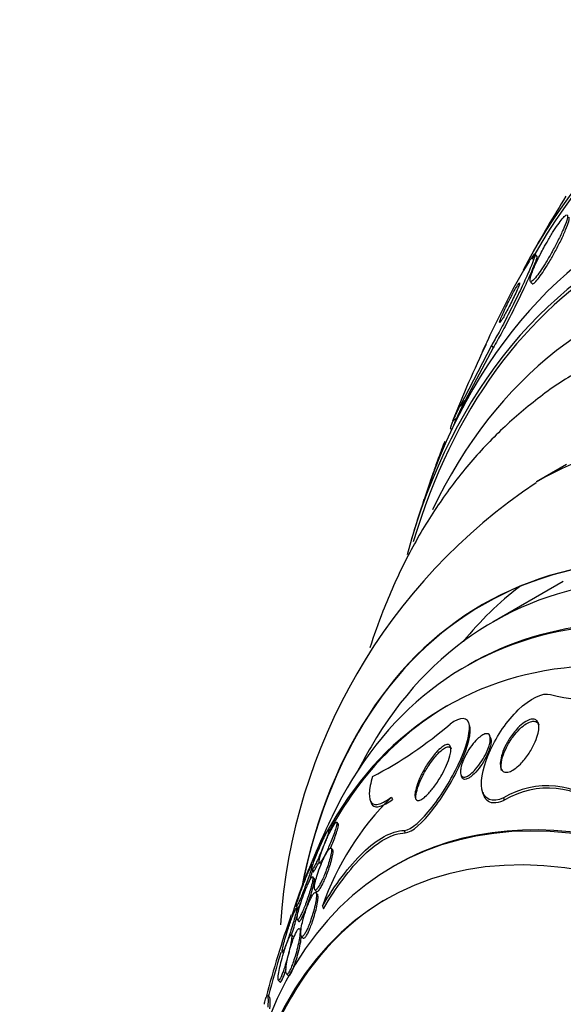
# Model space of a CAD drawing. Units: millimetres. Extents: x 0 to 835, y 0 to 1165.
# Drawn here: x 177 to 188, y 256 to 275 of the extents above; entities that cross this region are included whole.
import ezdxf
from ezdxf import colors
from ezdxf.entities.mleader import LeaderData, LeaderLine
from ezdxf.math import Vec2, Vec3

# ---------------------------------------------------------------- set-up
doc = ezdxf.new("R2010")
doc.units = ezdxf.units.MM
doc.layers.add('DV7_Défaut', color=7, linetype='Continuous')
doc.layers.add('Défaut', color=7, linetype='Continuous')

# ---------------------------------------------------------------- blocks, each defined once
blk = doc.blocks.new('_DOT')
at = {"color": 0}
blk.add_line((0, 0), (-1, 0), dxfattribs=at)
at = {"color": 0, "const_width": 0.333}
blk.add_lwpolyline([(-0.1665, 0, 1), (0.1665, 0, 1)], format="xyb", close=True, dxfattribs=at)
blk = doc.blocks.new('SE6')
at = {"layer": 'DV7_Défaut', "color": 7, "linetype": 'Continuous'}
for p, q in [((187.134, 270.568), (187.101, 270.612)), ((187, 270.064), (187.032, 270.021)), ((186.219, 268.777), (185.582, 267.55)), ((186.254, 268.731), (185.693, 267.67)), ((186.219, 268.777), (186.254, 268.731)), ((185.394, 267.116), (185.424, 267.088)), ((185.303, 266.823), (185.283, 266.842)), ((187.724, 266.384), (187.123, 266.037)), ((184.984, 266.03), (184.985, 266.029)), ((187.663, 264.04), (186.249, 263.223)), ((185.764, 262.366), (185.703, 262.331)), ((185.781, 261.153), (185.764, 261.203)), ((186.206, 260.885), (186.19, 260.93)), ((185.605, 260.161), (185.621, 260.114)), ((183.777, 259.664), (183.793, 259.615)), ((184.214, 259.709), (184.231, 259.66)), ((186.044, 259.808), (186.061, 259.758)), ((186.462, 259.692), (186.478, 259.645)), ((182.987, 259.026), (182.959, 259.058)), ((183.145, 259.169), (183.115, 259.203)), ((184.469, 259.039), (184.486, 258.99)), ((183.034, 258.646), (183.003, 258.681)), ((182.764, 258.392), (182.793, 258.359)), ((184.283, 258.335), (184.24, 258.311)), ((182.611, 258.244), (182.64, 258.211)), ((182.663, 258.069), (182.632, 258.105)), ((182.673, 257.846), (182.705, 257.809)), ((182.729, 257.753), (182.696, 257.79)), ((182.302, 257.511), (182.331, 257.478)), ((182.337, 257.442), (182.307, 257.476)), ((182.827, 257.518), (182.846, 257.463)), ((182.321, 257.247), (182.353, 257.211)), ((182.237, 256.905), (182.206, 256.941)), ((182.402, 256.915), (182.434, 256.878)), ((182.103, 256.158), (182.135, 256.122)), ((181.94, 256.032), (181.975, 255.993)), ((181.76, 255.7), (181.728, 255.726))]:
    blk.add_line(p, q, dxfattribs=at)
for centre, radius, start, end in [((211.968, 256.71), 28.55, 148.1564, 150.9827), ((193.635, 266.176), 7.919, 147.2348, 153.4163), ((211.968, 256.71), 28.55, 152.8871, 155.294), ((206.125, 259.131), 22.224, 154.2179, 158.5469), ((189.101, 267.188), 3.393, 151.6813, 154.9732), ((211.968, 256.71), 28.5, 158.1558, 158.6468), ((193.528, 256.388), 11.57, 123.6244, 176.2536), ((211.968, 256.71), 28.55, 161.6764, 163.3436), ((188.309, 265.414), 3.757, 256.1084, 289.5877), ((179.781, 267.797), 8.682, 297.8323, 310.2825), ((201.34, 250.574), 20.26, 149.9566, 151.5431), ((187.332, 258.257), 1.678, 46.8775, 121.2333), ((187.348, 258.214), 1.675, 46.795, 121.296), ((188.211, 255.643), 5.701, 134.5129, 160.8032), ((201.34, 250.574), 20.3, 154.4896, 158.3665), ((199.883, 251.033), 18.773, 160.3676, 165.636), ((201.34, 250.574), 20.26, 162.7271, 165.3025)]:
    blk.add_arc(centre, radius, start, end, dxfattribs=at)
for centre, major_axis, ratio, start_param, end_param in [((203.483, 251.811), (12.953, -22.435), 0.57735, 0, 3.493579), ((203.483, 251.811), (12.925, -22.387), 0.57735, 0, 3.476037), ((201.008, 250.383), (11.988, -20.764), 0.57735, 0, 3.616357), ((200.655, 250.178), (11.823, -20.477), 0.57735, 0, 3.660437), ((199.741, 249.651), (11.327, -19.62), 0.57735, 0, 3.519344), ((200.655, 250.178), (-11.792, 20.425), 0.57735, 0, 0.500313), ((197.373, 248.283), (10.25, -17.754), 0.57735, 0, 3.142204), ((197.696, 275.553), (-12.326, -9.336), 0.173179, -0.356766, -0.29905), ((197.696, 275.553), (-12.252, -9.281), 0.173179, -0.370432, -0.300711), ((177.939, 263.607), (9.566, 7.246), 0.173179, -0.786939, -0.767763), ((185.318, 267.6), (-1.594, -1.208), 0.173179, 1.516973, 1.564974), ((195.499, 247.202), (9.453, -16.373), 0.57735, 0, 3.724431), ((195.499, 247.202), (9.45, -16.368), 0.57735, 0, 3.719227), ((195.499, 247.202), (9.25, -16.021), 0.57735, 0, 3.462818), ((194.764, 246.777), (9, -15.588), 0.57735, 0, 3.141593), ((194.703, 246.742), (9, -15.588), 0.57735, 0, 3.519205), ((196.913, 248.018), (9.45, -16.368), 0.57735, 3.216489, 3.358029), ((194.065, 246.374), (8.75, -15.155), 0.57735, 0, 3.63494), ((194.12, 246.406), (-8.75, 15.155), 0.57735, 0, 0.336489), ((191.908, 245.128), (7.625, -13.207), 0.57735, 0, 3.141593), ((191.865, 245.104), (7.625, -13.207), 0.57735, 0, 3.811956), ((191.477, 244.88), (7.375, -12.774), 0.57735, 0, 4.02647), ((191.518, 244.903), (-7.375, 12.774), 0.57735, 0, 0.728648)]:
    blk.add_ellipse(centre, major_axis=major_axis, ratio=ratio, start_param=start_param, end_param=end_param, dxfattribs=at)
for points, knots in [([(187.288, 270.77), (187.241, 270.686), (187.197, 270.601), (187.159, 270.523), (187.121, 270.445), (187.087, 270.371), (187.061, 270.307), (187.034, 270.241), (187.014, 270.183), (187.003, 270.14), (186.993, 270.1), (186.992, 270.072), (187.001, 270.062), (187.009, 270.053), (187.025, 270.059), (187.049, 270.08), (187.07, 270.097), (187.096, 270.127), (187.127, 270.166), (187.155, 270.202), (187.187, 270.247), (187.22, 270.297), (187.254, 270.347), (187.289, 270.404), (187.325, 270.463), (187.363, 270.526), (187.402, 270.594), (187.438, 270.66), (187.479, 270.735), (187.519, 270.81), (187.555, 270.881), (187.594, 270.96), (187.63, 271.036), (187.659, 271.103), (187.69, 271.174), (187.715, 271.237), (187.731, 271.286), (187.746, 271.334), (187.753, 271.371), (187.749, 271.389), (187.746, 271.405), (187.734, 271.407), (187.714, 271.394), (187.697, 271.382), (187.672, 271.357), (187.643, 271.322), (187.617, 271.29), (187.586, 271.249), (187.553, 271.202), (187.52, 271.155), (187.485, 271.101), (187.449, 271.044), (187.412, 270.984), (187.373, 270.92), (187.336, 270.855), (187.32, 270.827), (187.304, 270.798), (187.288, 270.77)], [0, 0, 0, 0, 0.062451, 0.062451, 0.062451, 0.124723, 0.124723, 0.124723, 0.189997, 0.189997, 0.189997, 0.252786, 0.252786, 0.252786, 0.308096, 0.308096, 0.308096, 0.355788, 0.355788, 0.355788, 0.399769, 0.399769, 0.399769, 0.444359, 0.444359, 0.444359, 0.492845, 0.492845, 0.492845, 0.547364, 0.547364, 0.547364, 0.608312, 0.608312, 0.608312, 0.673262, 0.673262, 0.673262, 0.736896, 0.736896, 0.736896, 0.793915, 0.793915, 0.793915, 0.843206, 0.843206, 0.843206, 0.887917, 0.887917, 0.887917, 0.93219, 0.93219, 0.93219, 0.979385, 0.979385, 0.979385, 1, 1, 1, 1]), ([(187.035, 270.018), (187.036, 270.015), (187.039, 270.014), (187.041, 270.013), (187.052, 270.01), (187.071, 270.021), (187.097, 270.046), (187.119, 270.068), (187.147, 270.101), (187.178, 270.143), (187.207, 270.182), (187.24, 270.229), (187.274, 270.28), (187.308, 270.334), (187.345, 270.393), (187.38, 270.453), (187.419, 270.519), (187.458, 270.588), (187.495, 270.656), (187.536, 270.732), (187.575, 270.808), (187.61, 270.879), (187.649, 270.958), (187.683, 271.032), (187.71, 271.097), (187.738, 271.165), (187.76, 271.225), (187.772, 271.269), (187.784, 271.311), (187.787, 271.341), (187.78, 271.353), (187.779, 271.353), (187.779, 271.353), (187.779, 271.354)], [0, 0, 0, 0, 0.027149, 0.027149, 0.027149, 0.134519, 0.134519, 0.134519, 0.227696, 0.227696, 0.227696, 0.315187, 0.315187, 0.315187, 0.405333, 0.405333, 0.405333, 0.504306, 0.504306, 0.504306, 0.615871, 0.615871, 0.615871, 0.739914, 0.739914, 0.739914, 0.870328, 0.870328, 0.870328, 0.995783, 0.995783, 0.995783, 1, 1, 1, 1]), ([(186.977, 270.461), (187, 270.498), (187.02, 270.53), (187.037, 270.554), (187.062, 270.589), (187.079, 270.609), (187.089, 270.615), (187.099, 270.622), (187.102, 270.613), (187.097, 270.592), (187.093, 270.569), (187.08, 270.53), (187.061, 270.48), (187.04, 270.425), (187.011, 270.354), (186.975, 270.273), (186.936, 270.183), (186.889, 270.079), (186.837, 269.969), (186.781, 269.85), (186.719, 269.721), (186.654, 269.591), (186.591, 269.463), (186.523, 269.33), (186.459, 269.207), (186.401, 269.096), (186.343, 268.99), (186.292, 268.902), (186.266, 268.855), (186.241, 268.814), (186.219, 268.777)], [0, 0, 0, 0, 0.062528, 0.062528, 0.062528, 0.150849, 0.150849, 0.150849, 0.239898, 0.239898, 0.239898, 0.336045, 0.336045, 0.336045, 0.4437, 0.4437, 0.4437, 0.564338, 0.564338, 0.564338, 0.694294, 0.694294, 0.694294, 0.823492, 0.823492, 0.823492, 0.939847, 0.939847, 0.939847, 1, 1, 1, 1]), ([(187.131, 270.572), (187.133, 270.569), (187.133, 270.563), (187.132, 270.555), (187.13, 270.535), (187.119, 270.5), (187.102, 270.454), (187.083, 270.403), (187.056, 270.336), (187.022, 270.259), (186.985, 270.173), (186.94, 270.072), (186.89, 269.965), (186.836, 269.849), (186.775, 269.721), (186.712, 269.593), (186.649, 269.464), (186.581, 269.33), (186.516, 269.204), (186.456, 269.09), (186.397, 268.979), (186.344, 268.886), (186.312, 268.828), (186.281, 268.775), (186.254, 268.731)], [0, 0, 0, 0, 0.051253, 0.051253, 0.051253, 0.168117, 0.168117, 0.168117, 0.298684, 0.298684, 0.298684, 0.445343, 0.445343, 0.445343, 0.604486, 0.604486, 0.604486, 0.764518, 0.764518, 0.764518, 0.910183, 0.910183, 0.910183, 1, 1, 1, 1]), ([(186.583, 269.694), (186.557, 269.643), (186.532, 269.592), (186.509, 269.545), (186.486, 269.497), (186.465, 269.451), (186.447, 269.411), (186.428, 269.369), (186.412, 269.331), (186.401, 269.302), (186.391, 269.275), (186.385, 269.254), (186.384, 269.245), (186.383, 269.236), (186.387, 269.235), (186.395, 269.244), (186.401, 269.251), (186.412, 269.266), (186.424, 269.286), (186.436, 269.304), (186.45, 269.328), (186.466, 269.355), (186.482, 269.383), (186.499, 269.415), (186.517, 269.448), (186.537, 269.484), (186.557, 269.523), (186.577, 269.562), (186.599, 269.606), (186.621, 269.651), (186.642, 269.694), (186.665, 269.741), (186.688, 269.788), (186.707, 269.83), (186.727, 269.874), (186.745, 269.915), (186.758, 269.948), (186.771, 269.98), (186.78, 270.005), (186.784, 270.02), (186.787, 270.033), (186.786, 270.038), (186.78, 270.034), (186.775, 270.03), (186.767, 270.019), (186.755, 270.002), (186.744, 269.986), (186.731, 269.964), (186.716, 269.939), (186.701, 269.913), (186.684, 269.883), (186.666, 269.852), (186.648, 269.817), (186.628, 269.78), (186.608, 269.743), (186.6, 269.727), (186.591, 269.71), (186.583, 269.694)], [0, 0, 0, 0, 0.06299, 0.06299, 0.06299, 0.125808, 0.125808, 0.125808, 0.191475, 0.191475, 0.191475, 0.254168, 0.254168, 0.254168, 0.308984, 0.308984, 0.308984, 0.356184, 0.356184, 0.356184, 0.399899, 0.399899, 0.399899, 0.444449, 0.444449, 0.444449, 0.493086, 0.493086, 0.493086, 0.547921, 0.547921, 0.547921, 0.609301, 0.609301, 0.609301, 0.674657, 0.674657, 0.674657, 0.738433, 0.738433, 0.738433, 0.795182, 0.795182, 0.795182, 0.843964, 0.843964, 0.843964, 0.888231, 0.888231, 0.888231, 0.932289, 0.932289, 0.932289, 0.979554, 0.979554, 0.979554, 1, 1, 1, 1]), ([(187.997, 268.262), (187.927, 268.225), (187.595, 268.049), (186.993, 267.602), (186.26, 266.954), (185.591, 266.203), (184.994, 265.368), (184.471, 264.447), (184.071, 263.552), (183.858, 262.955), (183.778, 262.706)], [0, 0, 0, 0, 0.031494, 0.174156, 0.316822, 0.460082, 0.604467, 0.750324, 0.89778, 1, 1, 1, 1]), ([(185.444, 267.26), (185.437, 267.241), (185.431, 267.224), (185.425, 267.208), (185.416, 267.183), (185.408, 267.163), (185.403, 267.148), (185.398, 267.132), (185.395, 267.122), (185.395, 267.118), (185.395, 267.116), (185.395, 267.115), (185.395, 267.115)], [0, 0, 0, 0, 0.208502, 0.208502, 0.208502, 0.542846, 0.542846, 0.542846, 0.884072, 0.884072, 0.884072, 1, 1, 1, 1]), ([(185.282, 266.843), (185.281, 266.843), (185.281, 266.842), (185.28, 266.841), (185.278, 266.837), (185.273, 266.826), (185.266, 266.81), (185.259, 266.791), (185.248, 266.764), (185.236, 266.732), (185.222, 266.697), (185.206, 266.653), (185.188, 266.606), (185.17, 266.557), (185.15, 266.502), (185.13, 266.446), (185.114, 266.403), (185.098, 266.358), (185.083, 266.315), (185.067, 266.272), (185.052, 266.229), (185.039, 266.191), (185.027, 266.158), (185.017, 266.128), (185.008, 266.104), (185.001, 266.082), (184.995, 266.064), (184.991, 266.052), (184.987, 266.039), (184.985, 266.032), (184.985, 266.03), (184.985, 266.03), (184.985, 266.03), (184.985, 266.03)], [0, 0, 0, 0, 0.032696, 0.032696, 0.032696, 0.136258, 0.136258, 0.136258, 0.254743, 0.254743, 0.254743, 0.386149, 0.386149, 0.386149, 0.520794, 0.520794, 0.520794, 0.623178, 0.623178, 0.623178, 0.726393, 0.726393, 0.726393, 0.816961, 0.816961, 0.816961, 0.901423, 0.901423, 0.901423, 0.988949, 0.988949, 0.988949, 1, 1, 1, 1]), ([(186.462, 259.692), (186.241, 259.582), (186.066, 259.66), (185.993, 260.075), (186.066, 260.37), (186.334, 260.947), (186.533, 261.238), (186.986, 261.679), (187.25, 261.819), (187.408, 261.767)], [0, 0, 0, 0, 0.25, 0.25, 0.5, 0.5, 0.75, 0.75, 1, 1, 1, 1]), ([(184.469, 259.039), (184.611, 259.045), (184.83, 259.252), (185.224, 259.756), (185.41, 260.06), (185.694, 260.657), (185.794, 260.961), (185.758, 261.324), (185.595, 261.329), (185.394, 261.174)], [0, 0, 0, 0, 0.25, 0.25, 0.5, 0.5, 0.75, 0.75, 1, 1, 1, 1]), ([(186.569, 260.86), (186.613, 260.932), (186.665, 261.002), (186.721, 261.063), (186.762, 261.11), (186.807, 261.152), (186.852, 261.186), (186.889, 261.215), (186.927, 261.238), (186.963, 261.253), (186.998, 261.269), (187.032, 261.276), (187.061, 261.274), (187.087, 261.273), (187.109, 261.264), (187.126, 261.248), (187.143, 261.234), (187.155, 261.212), (187.162, 261.187), (187.17, 261.159), (187.173, 261.126), (187.171, 261.09), (187.169, 261.048), (187.161, 261.001), (187.147, 260.953), (187.131, 260.896), (187.108, 260.835), (187.079, 260.775), (187.047, 260.705), (187.006, 260.634), (186.961, 260.567), (186.913, 260.497), (186.858, 260.428), (186.801, 260.371), (186.761, 260.33), (186.719, 260.294), (186.677, 260.266), (186.643, 260.243), (186.608, 260.225), (186.576, 260.215), (186.543, 260.205), (186.513, 260.202), (186.488, 260.208), (186.466, 260.214), (186.447, 260.227), (186.432, 260.245), (186.418, 260.263), (186.408, 260.287), (186.403, 260.315), (186.397, 260.347), (186.396, 260.384), (186.401, 260.423), (186.405, 260.47), (186.417, 260.521), (186.434, 260.573), (186.454, 260.635), (186.481, 260.7), (186.515, 260.764), (186.531, 260.796), (186.55, 260.828), (186.569, 260.86)], [0, 0, 0, 0, 0.072842, 0.072842, 0.072842, 0.127429, 0.127429, 0.127429, 0.172839, 0.172839, 0.172839, 0.218616, 0.218616, 0.218616, 0.258973, 0.258973, 0.258973, 0.298248, 0.298248, 0.298248, 0.341116, 0.341116, 0.341116, 0.391111, 0.391111, 0.391111, 0.450733, 0.450733, 0.450733, 0.519913, 0.519913, 0.519913, 0.593238, 0.593238, 0.593238, 0.644307, 0.644307, 0.644307, 0.687187, 0.687187, 0.687187, 0.730357, 0.730357, 0.730357, 0.76922, 0.76922, 0.76922, 0.808487, 0.808487, 0.808487, 0.852733, 0.852733, 0.852733, 0.905411, 0.905411, 0.905411, 0.968462, 0.968462, 0.968462, 1, 1, 1, 1]), ([(186.414, 260.355), (186.418, 260.417), (186.435, 260.489), (186.46, 260.562), (186.483, 260.625), (186.513, 260.69), (186.548, 260.754), (186.588, 260.827), (186.637, 260.899), (186.689, 260.965), (186.732, 261.018), (186.779, 261.067), (186.826, 261.109), (186.865, 261.143), (186.905, 261.172), (186.944, 261.193), (186.982, 261.214), (187.021, 261.228), (187.054, 261.23), (187.082, 261.233), (187.107, 261.227), (187.127, 261.215), (187.146, 261.203), (187.16, 261.185), (187.17, 261.162), (187.172, 261.158), (187.174, 261.154), (187.175, 261.15)], [0, 0, 0, 0, 0.162171, 0.162171, 0.162171, 0.302178, 0.302178, 0.302178, 0.463328, 0.463328, 0.463328, 0.59303, 0.59303, 0.59303, 0.699163, 0.699163, 0.699163, 0.80634, 0.80634, 0.80634, 0.898428, 0.898428, 0.898428, 0.984716, 0.984716, 0.984716, 1, 1, 1, 1]), ([(184.486, 258.99), (184.627, 258.995), (184.847, 259.204), (185.238, 259.707), (185.426, 260.015), (185.708, 260.609), (185.809, 260.915), (185.789, 261.12), (185.784, 261.14), (185.778, 261.157)], [0, 0, 0, 0, 0.3200979, 0.3200979, 0.6401958, 0.6401958, 0.9602937, 0.9602937, 1, 1, 1, 1]), ([(185.741, 260.618), (185.775, 260.675), (185.815, 260.732), (185.856, 260.783), (185.891, 260.825), (185.927, 260.864), (185.963, 260.895), (185.992, 260.921), (186.022, 260.943), (186.049, 260.958), (186.077, 260.973), (186.104, 260.981), (186.125, 260.981), (186.144, 260.981), (186.16, 260.975), (186.172, 260.963), (186.183, 260.952), (186.19, 260.936), (186.194, 260.916), (186.198, 260.895), (186.199, 260.87), (186.195, 260.842), (186.192, 260.81), (186.184, 260.775), (186.173, 260.738), (186.159, 260.693), (186.14, 260.646), (186.118, 260.6), (186.092, 260.544), (186.061, 260.487), (186.026, 260.434), (185.988, 260.375), (185.946, 260.317), (185.902, 260.268), (185.869, 260.231), (185.835, 260.197), (185.802, 260.171), (185.775, 260.15), (185.748, 260.132), (185.723, 260.122), (185.698, 260.111), (185.675, 260.107), (185.656, 260.11), (185.64, 260.114), (185.626, 260.122), (185.617, 260.136), (185.608, 260.15), (185.602, 260.168), (185.599, 260.189), (185.597, 260.213), (185.598, 260.241), (185.602, 260.27), (185.608, 260.305), (185.618, 260.344), (185.631, 260.384), (185.647, 260.432), (185.669, 260.482), (185.694, 260.532), (185.708, 260.561), (185.724, 260.589), (185.741, 260.618)], [0, 0, 0, 0, 0.072004, 0.072004, 0.072004, 0.130623, 0.130623, 0.130623, 0.178015, 0.178015, 0.178015, 0.225905, 0.225905, 0.225905, 0.266725, 0.266725, 0.266725, 0.304857, 0.304857, 0.304857, 0.345668, 0.345668, 0.345668, 0.393086, 0.393086, 0.393086, 0.450166, 0.450166, 0.450166, 0.517964, 0.517964, 0.517964, 0.592584, 0.592584, 0.592584, 0.647383, 0.647383, 0.647383, 0.691966, 0.691966, 0.691966, 0.736967, 0.736967, 0.736967, 0.775979, 0.775979, 0.775979, 0.813781, 0.813781, 0.813781, 0.855559, 0.855559, 0.855559, 0.905181, 0.905181, 0.905181, 0.965415, 0.965415, 0.965415, 1, 1, 1, 1]), ([(186.205, 260.887), (186.209, 260.876), (186.211, 260.864), (186.212, 260.85), (186.214, 260.826), (186.212, 260.797), (186.206, 260.766), (186.199, 260.73), (186.188, 260.691), (186.174, 260.651), (186.156, 260.602), (186.133, 260.551), (186.107, 260.501), (186.077, 260.443), (186.041, 260.385), (186.003, 260.33), (185.962, 260.273), (185.918, 260.219), (185.872, 260.174), (185.842, 260.145), (185.811, 260.119), (185.782, 260.099), (185.757, 260.083), (185.733, 260.072), (185.712, 260.066), (185.69, 260.061), (185.671, 260.062), (185.656, 260.069), (185.642, 260.076), (185.631, 260.088), (185.624, 260.105), (185.623, 260.107), (185.622, 260.11), (185.621, 260.113)], [0, 0, 0, 0, 0.047157, 0.047157, 0.047157, 0.13232, 0.13232, 0.13232, 0.233011, 0.233011, 0.233011, 0.354497, 0.354497, 0.354497, 0.496386, 0.496386, 0.496386, 0.646193, 0.646193, 0.646193, 0.745462, 0.745462, 0.745462, 0.828725, 0.828725, 0.828725, 0.912543, 0.912543, 0.912543, 0.988172, 0.988172, 0.988172, 1, 1, 1, 1]), ([(184.822, 260.175), (184.859, 260.249), (184.902, 260.324), (184.949, 260.394), (184.999, 260.47), (185.055, 260.543), (185.11, 260.604), (185.147, 260.645), (185.186, 260.681), (185.221, 260.709), (185.251, 260.731), (185.28, 260.748), (185.305, 260.757), (185.33, 260.766), (185.352, 260.766), (185.369, 260.758), (185.383, 260.751), (185.394, 260.736), (185.4, 260.716), (185.406, 260.697), (185.408, 260.671), (185.406, 260.642), (185.403, 260.61), (185.396, 260.573), (185.386, 260.534), (185.37, 260.476), (185.347, 260.413), (185.319, 260.349), (185.291, 260.284), (185.258, 260.217), (185.221, 260.153), (185.178, 260.076), (185.129, 259.999), (185.079, 259.93), (185.035, 259.87), (184.989, 259.814), (184.944, 259.767), (184.909, 259.731), (184.874, 259.699), (184.842, 259.677), (184.815, 259.659), (184.79, 259.646), (184.768, 259.641), (184.746, 259.637), (184.727, 259.64), (184.713, 259.651), (184.701, 259.661), (184.693, 259.678), (184.688, 259.7), (184.684, 259.722), (184.683, 259.75), (184.687, 259.78), (184.691, 259.823), (184.703, 259.874), (184.719, 259.926), (184.74, 259.993), (184.769, 260.065), (184.803, 260.136), (184.809, 260.149), (184.815, 260.162), (184.822, 260.175)], [0, 0, 0, 0, 0.070647, 0.070647, 0.070647, 0.148274, 0.148274, 0.148274, 0.200217, 0.200217, 0.200217, 0.24289, 0.24289, 0.24289, 0.28593, 0.28593, 0.28593, 0.323666, 0.323666, 0.323666, 0.360857, 0.360857, 0.360857, 0.402405, 0.402405, 0.402405, 0.463802, 0.463802, 0.463802, 0.525973, 0.525973, 0.525973, 0.60017, 0.60017, 0.60017, 0.664033, 0.664033, 0.664033, 0.713289, 0.713289, 0.713289, 0.753645, 0.753645, 0.753645, 0.794302, 0.794302, 0.794302, 0.830651, 0.830651, 0.830651, 0.867755, 0.867755, 0.867755, 0.920511, 0.920511, 0.920511, 0.987826, 0.987826, 0.987826, 1, 1, 1, 1]), ([(184.707, 259.764), (184.715, 259.815), (184.732, 259.875), (184.754, 259.936), (184.776, 259.996), (184.803, 260.06), (184.834, 260.122), (184.872, 260.197), (184.915, 260.273), (184.962, 260.344), (185.012, 260.421), (185.068, 260.494), (185.123, 260.556), (185.161, 260.597), (185.199, 260.634), (185.235, 260.662), (185.265, 260.685), (185.293, 260.702), (185.319, 260.711), (185.344, 260.72), (185.367, 260.721), (185.383, 260.713), (185.398, 260.706), (185.408, 260.693), (185.414, 260.674)], [0, 0, 0, 0, 0.1347007, 0.1347007, 0.1347007, 0.2681019, 0.2681019, 0.2681019, 0.4297706, 0.4297706, 0.4297706, 0.605603, 0.605603, 0.605603, 0.723545, 0.723545, 0.723545, 0.8202355, 0.8202355, 0.8202355, 0.9177769, 0.9177769, 0.9177769, 1, 1, 1, 1]), ([(186.425, 260.242), (186.425, 260.244), (186.424, 260.246), (186.423, 260.248), (186.414, 260.278), (186.412, 260.315), (186.414, 260.355)], [0, 0, 0, 0, 0.061905, 0.061905, 0.061905, 1, 1, 1, 1]), ([(183.834, 260.12), (183.795, 259.989), (183.772, 259.876), (183.764, 259.695), (183.779, 259.63), (183.848, 259.558), (183.901, 259.551), (184.039, 259.593), (184.121, 259.64), (184.214, 259.709)], [0, 0, 0, 0, 0.25, 0.25, 0.5, 0.5, 0.75, 0.75, 1, 1, 1, 1]), ([(183.798, 259.6), (183.806, 259.577), (183.816, 259.559), (183.865, 259.508), (183.918, 259.502), (184.056, 259.544), (184.138, 259.592), (184.231, 259.66)], [0, 0, 0, 0, 0.162772, 0.162772, 0.581386, 0.581386, 1, 1, 1, 1]), ([(184.702, 259.667), (184.7, 259.686), (184.7, 259.707), (184.702, 259.731), (184.703, 259.741), (184.705, 259.752), (184.707, 259.764)], [0, 0, 0, 0, 0.69195, 0.69195, 0.69195, 1, 1, 1, 1]), ([(186.478, 259.645), (186.471, 259.642), (186.464, 259.638), (186.457, 259.635), (186.386, 259.603), (186.318, 259.587), (186.261, 259.59), (186.21, 259.593), (186.167, 259.611), (186.133, 259.642), (186.101, 259.67), (186.077, 259.71), (186.061, 259.757)], [0, 0, 0, 0, 0.035694, 0.035694, 0.035694, 0.3969383, 0.3969383, 0.3969383, 0.7098183, 0.7098183, 0.7098183, 1, 1, 1, 1]), ([(182.798, 258.764), (182.777, 258.716), (182.755, 258.666), (182.736, 258.619), (182.716, 258.572), (182.698, 258.526), (182.682, 258.484), (182.664, 258.437), (182.648, 258.394), (182.637, 258.359), (182.624, 258.321), (182.615, 258.29), (182.612, 258.27), (182.609, 258.254), (182.609, 258.244), (182.612, 258.242), (182.616, 258.241), (182.623, 258.248), (182.634, 258.264), (182.643, 258.277), (182.655, 258.298), (182.669, 258.324), (182.681, 258.347), (182.695, 258.376), (182.71, 258.406), (182.725, 258.438), (182.741, 258.472), (182.757, 258.507), (182.774, 258.546), (182.791, 258.586), (182.808, 258.625), (182.827, 258.671), (182.845, 258.715), (182.862, 258.758), (182.881, 258.806), (182.898, 258.851), (182.912, 258.891), (182.928, 258.934), (182.94, 258.972), (182.948, 259.001), (182.956, 259.029), (182.96, 259.049), (182.959, 259.057), (182.958, 259.062), (182.954, 259.062), (182.948, 259.054), (182.941, 259.047), (182.931, 259.031), (182.919, 259.01), (182.907, 258.99), (182.894, 258.965), (182.88, 258.937), (182.866, 258.909), (182.85, 258.877), (182.835, 258.844), (182.823, 258.818), (182.81, 258.791), (182.798, 258.764)], [0, 0, 0, 0, 0.058357, 0.058357, 0.058357, 0.116344, 0.116344, 0.116344, 0.181246, 0.181246, 0.181246, 0.24956, 0.24956, 0.24956, 0.303022, 0.303022, 0.303022, 0.356983, 0.356983, 0.356983, 0.403406, 0.403406, 0.403406, 0.445381, 0.445381, 0.445381, 0.48801, 0.48801, 0.48801, 0.535099, 0.535099, 0.535099, 0.589279, 0.589279, 0.589279, 0.651425, 0.651425, 0.651425, 0.719077, 0.719077, 0.719077, 0.78569, 0.78569, 0.78569, 0.833769, 0.833769, 0.833769, 0.882171, 0.882171, 0.882171, 0.925633, 0.925633, 0.925633, 0.967652, 0.967652, 0.967652, 1, 1, 1, 1]), ([(182.897, 258.829), (182.874, 258.777), (182.853, 258.725), (182.835, 258.677), (182.818, 258.63), (182.802, 258.585), (182.79, 258.547), (182.777, 258.504), (182.768, 258.468), (182.763, 258.441), (182.759, 258.415), (182.759, 258.397), (182.765, 258.391), (182.769, 258.388), (182.776, 258.39), (182.785, 258.399), (182.795, 258.409), (182.808, 258.425), (182.823, 258.449), (182.836, 258.469), (182.851, 258.495), (182.866, 258.525), (182.882, 258.553), (182.898, 258.585), (182.913, 258.618), (182.93, 258.653), (182.947, 258.691), (182.963, 258.728), (182.982, 258.77), (183, 258.813), (183.016, 258.854), (183.034, 258.901), (183.051, 258.947), (183.066, 258.988), (183.082, 259.035), (183.095, 259.077), (183.103, 259.111), (183.113, 259.146), (183.118, 259.174), (183.117, 259.19), (183.117, 259.203), (183.114, 259.208), (183.107, 259.206), (183.1, 259.204), (183.089, 259.194), (183.076, 259.176), (183.064, 259.16), (183.05, 259.137), (183.034, 259.11), (183.02, 259.085), (183.004, 259.055), (182.988, 259.024), (182.971, 258.992), (182.954, 258.957), (182.938, 258.921), (182.924, 258.891), (182.91, 258.86), (182.897, 258.829)], [0, 0, 0, 0, 0.062978, 0.062978, 0.062978, 0.12563, 0.12563, 0.12563, 0.194467, 0.194467, 0.194467, 0.262593, 0.262593, 0.262593, 0.309933, 0.309933, 0.309933, 0.357631, 0.357631, 0.357631, 0.40003, 0.40003, 0.40003, 0.440985, 0.440985, 0.440985, 0.485046, 0.485046, 0.485046, 0.535532, 0.535532, 0.535532, 0.594452, 0.594452, 0.594452, 0.661152, 0.661152, 0.661152, 0.730513, 0.730513, 0.730513, 0.782423, 0.782423, 0.782423, 0.834817, 0.834817, 0.834817, 0.880032, 0.880032, 0.880032, 0.921317, 0.921317, 0.921317, 0.963629, 0.963629, 0.963629, 1, 1, 1, 1]), ([(182.827, 257.518), (182.955, 257.734), (183.086, 257.934), (183.358, 258.295), (183.499, 258.457), (183.783, 258.729), (183.924, 258.837), (184.202, 258.99), (184.34, 259.034), (184.469, 259.039)], [0, 0, 0, 0, 0.25, 0.25, 0.5, 0.5, 0.75, 0.75, 1, 1, 1, 1]), ([(182.989, 258.683), (182.991, 258.687), (182.993, 258.691), (182.995, 258.696), (183.013, 258.738), (183.031, 258.781), (183.047, 258.822), (183.066, 258.869), (183.082, 258.915), (183.096, 258.956), (183.112, 259.003), (183.125, 259.045), (183.134, 259.079), (183.143, 259.114), (183.148, 259.141), (183.147, 259.157), (183.147, 259.164), (183.146, 259.168), (183.144, 259.171)], [0, 0, 0, 0, 0.018066, 0.018066, 0.018066, 0.199398, 0.199398, 0.199398, 0.411141, 0.411141, 0.411141, 0.650726, 0.650726, 0.650726, 0.899425, 0.899425, 0.899425, 1, 1, 1, 1]), ([(182.846, 257.463), (182.973, 257.68), (183.104, 257.88), (183.375, 258.242), (183.516, 258.405), (183.8, 258.679), (183.941, 258.787), (184.22, 258.941), (184.358, 258.985), (184.486, 258.99)], [0, 0, 0, 0, 0.25, 0.25, 0.5, 0.5, 0.75, 0.75, 1, 1, 1, 1]), ([(182.793, 258.341), (182.768, 258.278), (182.744, 258.215), (182.726, 258.157), (182.71, 258.109), (182.697, 258.063), (182.687, 258.022), (182.676, 257.976), (182.668, 257.935), (182.666, 257.904), (182.664, 257.878), (182.666, 257.858), (182.671, 257.848), (182.676, 257.84), (182.683, 257.838), (182.693, 257.844), (182.704, 257.849), (182.717, 257.863), (182.733, 257.885), (182.746, 257.903), (182.761, 257.927), (182.777, 257.956), (182.791, 257.982), (182.806, 258.012), (182.821, 258.044), (182.837, 258.077), (182.852, 258.113), (182.867, 258.149), (182.884, 258.19), (182.9, 258.232), (182.914, 258.272), (182.932, 258.32), (182.947, 258.368), (182.96, 258.411), (182.975, 258.462), (182.988, 258.509), (182.996, 258.548), (183.005, 258.592), (183.01, 258.628), (183.009, 258.652), (183.009, 258.67), (183.005, 258.682), (182.998, 258.685), (182.992, 258.688), (182.983, 258.685), (182.972, 258.674), (182.961, 258.664), (182.947, 258.646), (182.931, 258.622), (182.918, 258.601), (182.902, 258.575), (182.887, 258.546), (182.872, 258.517), (182.856, 258.485), (182.841, 258.452), (182.824, 258.416), (182.808, 258.379), (182.793, 258.341)], [0, 0, 0, 0, 0.073571, 0.073571, 0.073571, 0.135069, 0.135069, 0.135069, 0.206589, 0.206589, 0.206589, 0.266736, 0.266736, 0.266736, 0.3155, 0.3155, 0.3155, 0.364786, 0.364786, 0.364786, 0.406634, 0.406634, 0.406634, 0.445366, 0.445366, 0.445366, 0.486545, 0.486545, 0.486545, 0.534153, 0.534153, 0.534153, 0.591091, 0.591091, 0.591091, 0.658021, 0.658021, 0.658021, 0.730714, 0.730714, 0.730714, 0.785496, 0.785496, 0.785496, 0.831092, 0.831092, 0.831092, 0.877057, 0.877057, 0.877057, 0.917554, 0.917554, 0.917554, 0.956882, 0.956882, 0.956882, 1, 1, 1, 1]), ([(182.705, 257.809), (182.705, 257.809), (182.706, 257.809), (182.706, 257.808), (182.711, 257.803), (182.719, 257.803), (182.73, 257.811), (182.741, 257.819), (182.755, 257.835), (182.77, 257.857), (182.784, 257.877), (182.799, 257.902), (182.814, 257.931), (182.829, 257.958), (182.844, 257.989), (182.859, 258.021), (182.874, 258.055), (182.89, 258.092), (182.905, 258.128), (182.922, 258.171), (182.938, 258.214), (182.952, 258.255), (182.969, 258.304), (182.984, 258.351), (182.997, 258.395), (183.012, 258.445), (183.023, 258.492), (183.03, 258.53), (183.038, 258.571), (183.042, 258.605), (183.039, 258.626), (183.038, 258.636), (183.036, 258.643), (183.032, 258.647)], [0, 0, 0, 0, 0.003429, 0.003429, 0.003429, 0.097754, 0.097754, 0.097754, 0.193009, 0.193009, 0.193009, 0.274911, 0.274911, 0.274911, 0.352394, 0.352394, 0.352394, 0.436032, 0.436032, 0.436032, 0.533509, 0.533509, 0.533509, 0.650281, 0.650281, 0.650281, 0.786702, 0.786702, 0.786702, 0.9326, 0.9326, 0.9326, 1, 1, 1, 1]), ([(182.439, 257.94), (182.415, 257.877), (182.392, 257.815), (182.373, 257.76), (182.356, 257.712), (182.341, 257.667), (182.329, 257.629), (182.317, 257.59), (182.308, 257.557), (182.304, 257.536), (182.3, 257.521), (182.3, 257.511), (182.303, 257.51), (182.305, 257.508), (182.311, 257.515), (182.32, 257.531), (182.328, 257.545), (182.338, 257.565), (182.35, 257.591), (182.361, 257.614), (182.373, 257.642), (182.386, 257.673), (182.399, 257.705), (182.414, 257.739), (182.428, 257.775), (182.443, 257.814), (182.46, 257.856), (182.475, 257.897), (182.493, 257.944), (182.51, 257.991), (182.526, 258.035), (182.544, 258.086), (182.561, 258.134), (182.575, 258.176), (182.591, 258.222), (182.604, 258.263), (182.612, 258.293), (182.62, 258.322), (182.625, 258.343), (182.625, 258.351), (182.624, 258.357), (182.622, 258.356), (182.616, 258.349), (182.611, 258.341), (182.603, 258.327), (182.592, 258.305), (182.583, 258.286), (182.571, 258.261), (182.558, 258.233), (182.546, 258.205), (182.532, 258.173), (182.518, 258.14), (182.503, 258.104), (182.488, 258.066), (182.473, 258.027), (182.461, 257.998), (182.45, 257.969), (182.439, 257.94)], [0, 0, 0, 0, 0.074709, 0.074709, 0.074709, 0.1405, 0.1405, 0.1405, 0.210018, 0.210018, 0.210018, 0.261721, 0.261721, 0.261721, 0.313924, 0.313924, 0.313924, 0.358765, 0.358765, 0.358765, 0.39971, 0.39971, 0.39971, 0.44199, 0.44199, 0.44199, 0.48942, 0.48942, 0.48942, 0.54465, 0.54465, 0.54465, 0.608392, 0.608392, 0.608392, 0.677557, 0.677557, 0.677557, 0.74459, 0.74459, 0.74459, 0.791087, 0.791087, 0.791087, 0.83789, 0.83789, 0.83789, 0.880108, 0.880108, 0.880108, 0.921458, 0.921458, 0.921458, 0.966093, 0.966093, 0.966093, 1, 1, 1, 1]), ([(182.641, 258.209), (182.642, 258.208), (182.643, 258.208), (182.645, 258.209), (182.65, 258.21), (182.658, 258.22), (182.67, 258.239), (182.68, 258.254), (182.692, 258.277), (182.706, 258.304), (182.719, 258.329), (182.734, 258.358), (182.749, 258.39), (182.749, 258.39), (182.749, 258.391), (182.75, 258.392)], [0, 0, 0, 0, 0.109767, 0.109767, 0.109767, 0.4401, 0.4401, 0.4401, 0.727361, 0.727361, 0.727361, 0.993012, 0.993012, 0.993012, 1, 1, 1, 1]), ([(182.448, 257.746), (182.424, 257.682), (182.402, 257.618), (182.384, 257.56), (182.368, 257.509), (182.354, 257.461), (182.344, 257.419), (182.332, 257.372), (182.323, 257.331), (182.32, 257.3), (182.317, 257.276), (182.317, 257.258), (182.32, 257.25), (182.323, 257.243), (182.329, 257.241), (182.336, 257.248), (182.344, 257.254), (182.355, 257.268), (182.368, 257.29), (182.379, 257.308), (182.391, 257.332), (182.405, 257.36), (182.417, 257.387), (182.431, 257.418), (182.444, 257.45), (182.458, 257.484), (182.473, 257.521), (182.487, 257.558), (182.503, 257.601), (182.519, 257.645), (182.533, 257.688), (182.55, 257.738), (182.566, 257.787), (182.579, 257.832), (182.595, 257.885), (182.608, 257.933), (182.617, 257.974), (182.627, 258.018), (182.634, 258.053), (182.635, 258.077), (182.636, 258.094), (182.634, 258.105), (182.629, 258.107), (182.625, 258.109), (182.618, 258.105), (182.609, 258.095), (182.6, 258.084), (182.589, 258.066), (182.576, 258.043), (182.565, 258.021), (182.552, 257.995), (182.538, 257.965), (182.525, 257.936), (182.51, 257.904), (182.496, 257.87), (182.48, 257.83), (182.463, 257.787), (182.448, 257.746)], [0, 0, 0, 0, 0.073478, 0.073478, 0.073478, 0.137157, 0.137157, 0.137157, 0.209335, 0.209335, 0.209335, 0.266435, 0.266435, 0.266435, 0.313226, 0.313226, 0.313226, 0.360456, 0.360456, 0.360456, 0.401326, 0.401326, 0.401326, 0.440291, 0.440291, 0.440291, 0.482496, 0.482496, 0.482496, 0.531696, 0.531696, 0.531696, 0.590495, 0.590495, 0.590495, 0.65884, 0.65884, 0.65884, 0.731406, 0.731406, 0.731406, 0.783744, 0.783744, 0.783744, 0.82794, 0.82794, 0.82794, 0.872435, 0.872435, 0.872435, 0.912417, 0.912417, 0.912417, 0.952216, 0.952216, 0.952216, 1, 1, 1, 1]), ([(182.354, 257.21), (182.354, 257.21), (182.355, 257.21), (182.355, 257.209), (182.359, 257.206), (182.366, 257.209), (182.374, 257.218), (182.383, 257.228), (182.394, 257.245), (182.407, 257.268), (182.418, 257.288), (182.431, 257.314), (182.444, 257.343), (182.457, 257.371), (182.471, 257.403), (182.484, 257.436), (182.499, 257.472), (182.514, 257.511), (182.528, 257.549), (182.544, 257.594), (182.56, 257.639), (182.574, 257.682), (182.591, 257.734), (182.607, 257.784), (182.619, 257.829), (182.634, 257.881), (182.646, 257.928), (182.654, 257.966), (182.662, 258.006), (182.667, 258.037), (182.665, 258.056), (182.665, 258.063), (182.664, 258.068), (182.661, 258.071)], [0, 0, 0, 0, 0.007234, 0.007234, 0.007234, 0.096604, 0.096604, 0.096604, 0.186679, 0.186679, 0.186679, 0.266391, 0.266391, 0.266391, 0.344906, 0.344906, 0.344906, 0.431755, 0.431755, 0.431755, 0.534033, 0.534033, 0.534033, 0.656212, 0.656212, 0.656212, 0.796336, 0.796336, 0.796336, 0.941012, 0.941012, 0.941012, 1, 1, 1, 1]), ([(182.558, 258.006), (182.565, 258.026), (182.572, 258.044), (182.578, 258.062), (182.596, 258.112), (182.611, 258.159), (182.623, 258.197), (182.627, 258.208), (182.63, 258.217), (182.632, 258.226)], [0, 0, 0, 0, 0.220777, 0.220777, 0.220777, 0.838702, 0.838702, 0.838702, 1, 1, 1, 1]), ([(182.501, 257.454), (182.478, 257.39), (182.458, 257.326), (182.442, 257.266), (182.428, 257.214), (182.416, 257.164), (182.408, 257.12), (182.398, 257.068), (182.392, 257.021), (182.391, 256.985), (182.39, 256.956), (182.392, 256.933), (182.399, 256.92), (182.404, 256.91), (182.411, 256.905), (182.421, 256.909), (182.43, 256.912), (182.44, 256.921), (182.452, 256.936), (182.464, 256.95), (182.477, 256.971), (182.491, 256.997), (182.504, 257.02), (182.517, 257.048), (182.53, 257.078), (182.544, 257.109), (182.558, 257.142), (182.57, 257.176), (182.588, 257.225), (182.606, 257.275), (182.621, 257.323), (182.639, 257.384), (182.656, 257.444), (182.669, 257.498), (182.682, 257.553), (182.692, 257.603), (182.698, 257.647), (182.705, 257.694), (182.708, 257.734), (182.705, 257.761), (182.703, 257.779), (182.698, 257.792), (182.69, 257.795), (182.684, 257.798), (182.675, 257.795), (182.664, 257.785), (182.653, 257.775), (182.64, 257.758), (182.625, 257.735), (182.613, 257.714), (182.599, 257.688), (182.585, 257.659), (182.571, 257.631), (182.557, 257.6), (182.544, 257.567), (182.529, 257.531), (182.514, 257.492), (182.501, 257.454)], [0, 0, 0, 0, 0.071804, 0.071804, 0.071804, 0.134527, 0.134527, 0.134527, 0.209183, 0.209183, 0.209183, 0.270237, 0.270237, 0.270237, 0.318073, 0.318073, 0.318073, 0.358, 0.358, 0.358, 0.398163, 0.398163, 0.398163, 0.434862, 0.434862, 0.434862, 0.473034, 0.473034, 0.473034, 0.527468, 0.527468, 0.527468, 0.595916, 0.595916, 0.595916, 0.665083, 0.665083, 0.665083, 0.741634, 0.741634, 0.741634, 0.7947, 0.7947, 0.7947, 0.838175, 0.838175, 0.838175, 0.882036, 0.882036, 0.882036, 0.920331, 0.920331, 0.920331, 0.957757, 0.957757, 0.957757, 1, 1, 1, 1]), ([(182.436, 256.876), (182.437, 256.874), (182.439, 256.873), (182.441, 256.872), (182.448, 256.869), (182.457, 256.871), (182.468, 256.881), (182.479, 256.89), (182.493, 256.907), (182.507, 256.931), (182.52, 256.951), (182.533, 256.976), (182.547, 257.005), (182.56, 257.032), (182.573, 257.063), (182.586, 257.095), (182.6, 257.131), (182.614, 257.169), (182.627, 257.206), (182.646, 257.261), (182.663, 257.317), (182.677, 257.369), (182.692, 257.422), (182.704, 257.473), (182.714, 257.519), (182.725, 257.574), (182.733, 257.623), (182.736, 257.662), (182.739, 257.696), (182.738, 257.723), (182.734, 257.741), (182.732, 257.747), (182.73, 257.752), (182.727, 257.755)], [0, 0, 0, 0, 0.02511, 0.02511, 0.02511, 0.111968, 0.111968, 0.111968, 0.199677, 0.199677, 0.199677, 0.275399, 0.275399, 0.275399, 0.349112, 0.349112, 0.349112, 0.431445, 0.431445, 0.431445, 0.554055, 0.554055, 0.554055, 0.678263, 0.678263, 0.678263, 0.82605, 0.82605, 0.82605, 0.952779, 0.952779, 0.952779, 1, 1, 1, 1]), ([(182.142, 257.079), (182.121, 257.015), (182.101, 256.951), (182.083, 256.893), (182.068, 256.84), (182.054, 256.79), (182.043, 256.747), (182.031, 256.7), (182.023, 256.661), (182.019, 256.633), (182.016, 256.614), (182.016, 256.6), (182.018, 256.595), (182.02, 256.59), (182.024, 256.592), (182.03, 256.6), (182.036, 256.609), (182.045, 256.625), (182.055, 256.647), (182.064, 256.666), (182.074, 256.692), (182.085, 256.72), (182.097, 256.748), (182.108, 256.78), (182.12, 256.813), (182.133, 256.85), (182.147, 256.889), (182.16, 256.928), (182.175, 256.974), (182.19, 257.021), (182.204, 257.066), (182.221, 257.119), (182.237, 257.171), (182.25, 257.218), (182.266, 257.272), (182.279, 257.322), (182.289, 257.363), (182.299, 257.404), (182.305, 257.438), (182.307, 257.457), (182.309, 257.471), (182.308, 257.478), (182.304, 257.478), (182.3, 257.477), (182.294, 257.469), (182.285, 257.452), (182.277, 257.437), (182.267, 257.416), (182.256, 257.39), (182.246, 257.366), (182.235, 257.337), (182.223, 257.307), (182.211, 257.274), (182.197, 257.239), (182.185, 257.203), (182.17, 257.162), (182.156, 257.12), (182.142, 257.079)], [0, 0, 0, 0, 0.073133, 0.073133, 0.073133, 0.140237, 0.140237, 0.140237, 0.213201, 0.213201, 0.213201, 0.265714, 0.265714, 0.265714, 0.309618, 0.309618, 0.309618, 0.353841, 0.353841, 0.353841, 0.393323, 0.393323, 0.393323, 0.432682, 0.432682, 0.432682, 0.47656, 0.47656, 0.47656, 0.528432, 0.528432, 0.528432, 0.590383, 0.590383, 0.590383, 0.661048, 0.661048, 0.661048, 0.733191, 0.733191, 0.733191, 0.781746, 0.781746, 0.781746, 0.830784, 0.830784, 0.830784, 0.87298, 0.87298, 0.87298, 0.912089, 0.912089, 0.912089, 0.953332, 0.953332, 0.953332, 1, 1, 1, 1]), ([(182.333, 257.476), (182.334, 257.474), (182.336, 257.475), (182.339, 257.479), (182.344, 257.485), (182.352, 257.498), (182.362, 257.519), (182.37, 257.534), (182.38, 257.554), (182.39, 257.577)], [0, 0, 0, 0, 0.251714, 0.251714, 0.251714, 0.677346, 0.677346, 0.677346, 1, 1, 1, 1]), ([(182.207, 256.94), (182.216, 256.966), (182.224, 256.991), (182.231, 257.016), (182.248, 257.069), (182.264, 257.121), (182.277, 257.169), (182.293, 257.223), (182.306, 257.274), (182.317, 257.316), (182.327, 257.359), (182.335, 257.395), (182.337, 257.417), (182.339, 257.431), (182.339, 257.44), (182.337, 257.442)], [0, 0, 0, 0, 0.103718, 0.103718, 0.103718, 0.32412, 0.32412, 0.32412, 0.577436, 0.577436, 0.577436, 0.839466, 0.839466, 0.839466, 1, 1, 1, 1]), ([(182.175, 256.657), (182.157, 256.593), (182.141, 256.53), (182.128, 256.472), (182.115, 256.415), (182.106, 256.362), (182.1, 256.316), (182.093, 256.266), (182.09, 256.222), (182.093, 256.193), (182.095, 256.173), (182.099, 256.16), (182.106, 256.155), (182.112, 256.151), (182.12, 256.153), (182.129, 256.161), (182.139, 256.17), (182.15, 256.186), (182.163, 256.209), (182.174, 256.229), (182.186, 256.254), (182.197, 256.281), (182.209, 256.309), (182.221, 256.339), (182.232, 256.371), (182.248, 256.415), (182.263, 256.462), (182.277, 256.508), (182.295, 256.567), (182.311, 256.627), (182.324, 256.683), (182.338, 256.74), (182.349, 256.794), (182.358, 256.842), (182.368, 256.899), (182.375, 256.95), (182.377, 256.989), (182.378, 257.019), (182.377, 257.043), (182.373, 257.057), (182.369, 257.068), (182.363, 257.073), (182.355, 257.071), (182.349, 257.068), (182.34, 257.06), (182.33, 257.047), (182.32, 257.033), (182.308, 257.012), (182.296, 256.987), (182.284, 256.964), (182.272, 256.937), (182.26, 256.907), (182.248, 256.876), (182.235, 256.843), (182.223, 256.808), (182.206, 256.759), (182.19, 256.707), (182.175, 256.657)], [0, 0, 0, 0, 0.070669, 0.070669, 0.070669, 0.140574, 0.140574, 0.140574, 0.218817, 0.218817, 0.218817, 0.271013, 0.271013, 0.271013, 0.313145, 0.313145, 0.313145, 0.355687, 0.355687, 0.355687, 0.392463, 0.392463, 0.392463, 0.428614, 0.428614, 0.428614, 0.478712, 0.478712, 0.478712, 0.543303, 0.543303, 0.543303, 0.608888, 0.608888, 0.608888, 0.685748, 0.685748, 0.685748, 0.745127, 0.745127, 0.745127, 0.791867, 0.791867, 0.791867, 0.83112, 0.83112, 0.83112, 0.870586, 0.870586, 0.870586, 0.90691, 0.90691, 0.90691, 0.944851, 0.944851, 0.944851, 1, 1, 1, 1]), ([(182.045, 256.573), (182.025, 256.508), (182.007, 256.443), (181.992, 256.383), (181.978, 256.327), (181.966, 256.274), (181.957, 256.227), (181.946, 256.173), (181.939, 256.126), (181.937, 256.092), (181.935, 256.066), (181.935, 256.047), (181.939, 256.036), (181.942, 256.028), (181.947, 256.026), (181.954, 256.031), (181.961, 256.036), (181.97, 256.049), (181.981, 256.069), (181.99, 256.087), (182, 256.11), (182.011, 256.137), (182.022, 256.163), (182.033, 256.192), (182.044, 256.224), (182.056, 256.258), (182.068, 256.295), (182.079, 256.332), (182.096, 256.386), (182.112, 256.442), (182.127, 256.496), (182.141, 256.55), (182.155, 256.603), (182.166, 256.652), (182.179, 256.71), (182.19, 256.764), (182.198, 256.809), (182.206, 256.856), (182.21, 256.895), (182.209, 256.919), (182.209, 256.934), (182.206, 256.943), (182.201, 256.945), (182.197, 256.946), (182.191, 256.941), (182.183, 256.929), (182.175, 256.918), (182.165, 256.9), (182.154, 256.876), (182.144, 256.855), (182.133, 256.829), (182.122, 256.8), (182.111, 256.77), (182.099, 256.738), (182.087, 256.704), (182.072, 256.662), (182.058, 256.617), (182.045, 256.573)], [0, 0, 0, 0, 0.071568, 0.071568, 0.071568, 0.138261, 0.138261, 0.138261, 0.214479, 0.214479, 0.214479, 0.27019, 0.27019, 0.27019, 0.314766, 0.314766, 0.314766, 0.359817, 0.359817, 0.359817, 0.398253, 0.398253, 0.398253, 0.435004, 0.435004, 0.435004, 0.475592, 0.475592, 0.475592, 0.535651, 0.535651, 0.535651, 0.5965, 0.5965, 0.5965, 0.669453, 0.669453, 0.669453, 0.745665, 0.745665, 0.745665, 0.794193, 0.794193, 0.794193, 0.835139, 0.835139, 0.835139, 0.876346, 0.876346, 0.876346, 0.913697, 0.913697, 0.913697, 0.951902, 0.951902, 0.951902, 1, 1, 1, 1]), ([(182.137, 256.12), (182.141, 256.115), (182.146, 256.114), (182.151, 256.116), (182.159, 256.119), (182.168, 256.127), (182.178, 256.141), (182.188, 256.155), (182.199, 256.176), (182.211, 256.201), (182.223, 256.224), (182.234, 256.251), (182.246, 256.28), (182.258, 256.311), (182.27, 256.345), (182.281, 256.379), (182.298, 256.429), (182.314, 256.481), (182.327, 256.531), (182.345, 256.595), (182.36, 256.658), (182.373, 256.715), (182.385, 256.773), (182.395, 256.827), (182.401, 256.874), (182.403, 256.89), (182.405, 256.905), (182.407, 256.919)], [0, 0, 0, 0, 0.078157, 0.078157, 0.078157, 0.173828, 0.173828, 0.173828, 0.270032, 0.270032, 0.270032, 0.358543, 0.358543, 0.358543, 0.451889, 0.451889, 0.451889, 0.588648, 0.588648, 0.588648, 0.762912, 0.762912, 0.762912, 0.939217, 0.939217, 0.939217, 1, 1, 1, 1]), ([(181.975, 255.993), (181.979, 255.989), (181.984, 255.99), (181.991, 255.998), (181.998, 256.006), (182.008, 256.02), (182.018, 256.04), (182.027, 256.059), (182.038, 256.083), (182.048, 256.11), (182.059, 256.137), (182.07, 256.168), (182.081, 256.2), (182.086, 256.214), (182.091, 256.229), (182.096, 256.245)], [0, 0, 0, 0, 0.2349506, 0.2349506, 0.2349506, 0.4717534, 0.4717534, 0.4717534, 0.6885481, 0.6885481, 0.6885481, 0.9017081, 0.9017081, 0.9017081, 1, 1, 1, 1]), ([(181.66, 255.552), (181.664, 255.569), (181.668, 255.584), (181.682, 255.637), (181.691, 255.666), (181.698, 255.688)], [0, 0, 0, 0, 0.274201, 0.274201, 1, 1, 1, 1]), ([(181.724, 255.729), (181.729, 255.725), (181.732, 255.707), (181.735, 255.636), (181.734, 255.571), (181.73, 255.488)], [0, 0, 0, 0, 0.410029, 0.410029, 1, 1, 1, 1]), ([(181.759, 255.701), (181.764, 255.696), (181.767, 255.678), (181.77, 255.607), (181.769, 255.542), (181.766, 255.458)], [0, 0, 0, 0, 0.411667, 0.411667, 1, 1, 1, 1])]:
    blk.add_open_spline(points, degree=3, knots=knots, dxfattribs=at)

msp = doc.modelspace()

# ---------------------------------------------------------------- block references
at = {"layer": 'Défaut'}
msp.add_blockref('SE6', (0, 0), dxfattribs=at)

# ---------------------------------------------------------------- leaders
at = {"layer": 'Défaut', "color": 7, "linetype": 'Continuous'}
ml = msp.add_multileader_mtext('Standard', dxfattribs=at)
ml.set_content('{\\pxsm0.9;\\fSolid Edge ISO|b1||i0||c0|p34;\\W1.;01/02/2018\\P}', color=256)
ml.set_leader_properties()
ml.set_arrow_properties(name='DOT')
ml.build(insert=Vec2(0, 0))
ml.multileader.update_dxf_attribs({"leader_type": 0, "dogleg_length": 0, "arrow_head_size": 12})
ctx = ml.context
ctx.base_point, ctx.char_height, ctx.arrow_head_size, ctx.landing_gap_size = Vec3(747.016, 1157.46), 12, 12, 4.2
notes = []
notes.append((ctx, [(0, (0, 0, 0), (0, 0), (1, 0), 1, [])]))
ctx.mtext.insert = Vec3(749.016, 1163.58)
for ctx, leaders in notes:
    for number, flags, end, landing, length, lines in leaders:
        leader = LeaderData()
        leader.index, (leader.has_last_leader_line, leader.has_dogleg_vector, leader.attachment_direction) = number, flags
        leader.last_leader_point, leader.dogleg_vector, leader.dogleg_length = Vec3(end), Vec3(landing), length
        for number, points, colour, breaks in lines:
            line = LeaderLine()
            line.index, line.vertices, line.color, line.breaks = number, Vec3.list(points), colors.encode_raw_color(colour), breaks
            leader.lines.append(line)
        ctx.leaders.append(leader)

doc.saveas('drawing.dxf')
